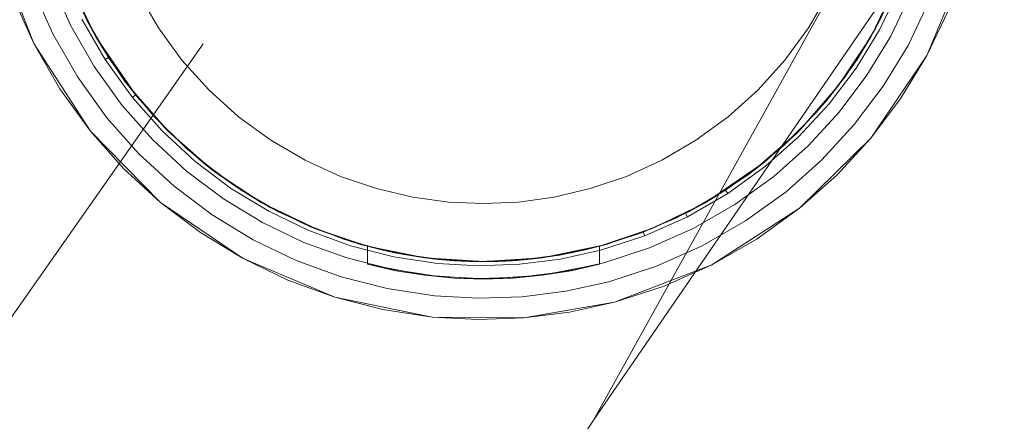
# Model space of a CAD drawing. Units: inches. Extents: x 2.7 to 22.5, y 2.2 to 21.7.
# Drawn here: x 22 to 22.3, y 20.4 to 20.6 of the extents above; entities that cross this region are included whole.
import ezdxf

# ---------------------------------------------------------------- set-up
doc = ezdxf.new("R2010")
doc.units = ezdxf.units.IN
doc.header["$MEASUREMENT"] = 0
doc.layers.get('0').update_dxf_attribs({"true_color": 0x5890e1})

# ---------------------------------------------------------------- blocks, each defined once
blk = doc.blocks.new('A$C5070547D')
at = {"color": 0, "linetype": 'Continuous', "lineweight": 0}
for p, q in [((-120.16464, 215.79358), (-119.89984, 216.26983)), ((-120.16464, 215.79358), (-119.86672, 216.22676)), ((-120.36741, 215.95447), (-120.35471, 215.9214)), ((-120.05138, 215.91733), (-120.03832, 215.94845)), ((-120.34229, 215.9277), (-120.34892, 215.94259)), ((-120.34295, 215.94316), (-120.33666, 215.92933)), ((-120.34295, 215.94316), (-120.33666, 215.92933)), ((-120.06102, 215.94316), (-120.07038, 215.9237)), ((-120.06732, 215.92933), (-120.06102, 215.94316)), ((-120.06102, 215.94316), (-120.06732, 215.92933)), ((-120.34824, 215.92468), (-120.35515, 215.9402)), ((-120.33666, 215.92933), (-120.34224, 215.9414)), ((-120.34224, 215.9414), (-120.33359, 215.9237)), ((-120.33359, 215.9237), (-120.34224, 215.9414)), ((-120.07038, 215.9237), (-120.06174, 215.9414)), ((-120.06174, 215.9414), (-120.07038, 215.9237)), ((-120.06223, 215.9402), (-120.0687, 215.92671)), ((-120.06096, 215.93966), (-120.06748, 215.92605)), ((-120.35471, 215.9214), (-120.36192, 215.9376)), ((-120.3124, 215.92679), (-120.31917, 215.93838)), ((-120.31917, 215.93838), (-120.3124, 215.92679)), ((-120.08481, 215.93838), (-120.09157, 215.92679)), ((-120.09157, 215.92679), (-120.08481, 215.93838)), ((-120.07062, 215.92329), (-120.06351, 215.93725)), ((-120.06351, 215.93725), (-120.07062, 215.92329)), ((-120.05692, 215.93797), (-120.06363, 215.92396)), ((-120.05076, 215.93538), (-120.05776, 215.92079)), ((-120.33878, 215.93361), (-120.3319, 215.92082)), ((-120.3319, 215.92082), (-120.33878, 215.93361)), ((-120.04408, 215.93257), (-120.05138, 215.91733)), ((-120.33049, 215.91595), (-120.33839, 215.92969)), ((-120.32933, 215.9167), (-120.33715, 215.93031)), ((-120.33666, 215.92933), (-120.32888, 215.916)), ((-120.32888, 215.916), (-120.33666, 215.92933)), ((-120.33666, 215.92933), (-120.33359, 215.9237)), ((-120.07509, 215.916), (-120.06732, 215.92933)), ((-120.06732, 215.92933), (-120.07509, 215.916)), ((-120.06732, 215.92933), (-120.07038, 215.9237)), ((-120.33418, 215.91357), (-120.34229, 215.9277)), ((-120.3044, 215.91581), (-120.3124, 215.92679)), ((-120.3124, 215.92679), (-120.3044, 215.91581)), ((-120.09157, 215.92679), (-120.09957, 215.91581)), ((-120.09957, 215.91581), (-120.09157, 215.92679)), ((-120.0687, 215.92671), (-120.07652, 215.91386)), ((-120.06748, 215.92605), (-120.07537, 215.91308)), ((-120.33978, 215.90996), (-120.34824, 215.92468)), ((-120.32888, 215.916), (-120.33359, 215.9237)), ((-120.31969, 215.90341), (-120.33359, 215.9237)), ((-120.33359, 215.9237), (-120.3225, 215.907)), ((-120.3225, 215.907), (-120.33359, 215.9237)), ((-120.08147, 215.907), (-120.07038, 215.9237)), ((-120.07038, 215.9237), (-120.08147, 215.907)), ((-120.07914, 215.91012), (-120.07062, 215.92329)), ((-120.07062, 215.92329), (-120.07914, 215.91012)), ((-120.07509, 215.916), (-120.07038, 215.9237)), ((-120.06363, 215.92396), (-120.07174, 215.91063)), ((-120.52934, 215.59045), (-120.29718, 215.92134)), ((-120.35471, 215.9214), (-120.3355, 215.89165)), ((-120.34587, 215.90602), (-120.35471, 215.9214)), ((-120.3319, 215.92082), (-120.32362, 215.90846)), ((-120.32362, 215.90846), (-120.3319, 215.92082)), ((-120.05776, 215.92079), (-120.06622, 215.90689)), ((-120.32933, 215.9167), (-120.33049, 215.91595)), ((-120.32123, 215.9031), (-120.33049, 215.91595)), ((-120.32015, 215.90397), (-120.32933, 215.9167)), ((-120.32888, 215.916), (-120.31969, 215.90341)), ((-120.31969, 215.90341), (-120.32888, 215.916)), ((-120.29527, 215.90568), (-120.3044, 215.91581)), ((-120.3044, 215.91581), (-120.29527, 215.90568)), ((-120.09957, 215.91581), (-120.1087, 215.90568)), ((-120.1087, 215.90568), (-120.09957, 215.91581)), ((-120.08428, 215.90341), (-120.07509, 215.916)), ((-120.07509, 215.916), (-120.08428, 215.90341)), ((-120.07509, 215.916), (-120.08147, 215.907)), ((-120.07045, 215.88925), (-120.05138, 215.91733)), ((-120.05138, 215.91733), (-120.06022, 215.90281)), ((-120.32465, 215.90036), (-120.33418, 215.91357)), ((-120.07652, 215.91386), (-120.08557, 215.90185)), ((-120.07537, 215.91308), (-120.08451, 215.90097)), ((-120.32985, 215.89618), (-120.33978, 215.90996)), ((-120.08891, 215.89798), (-120.07914, 215.91012)), ((-120.07914, 215.91012), (-120.08891, 215.89798)), ((-120.07174, 215.91063), (-120.08114, 215.89816)), ((-120.3355, 215.89165), (-120.34587, 215.90602)), ((-120.32362, 215.90846), (-120.31395, 215.89674)), ((-120.31395, 215.89674), (-120.32362, 215.90846)), ((-120.30919, 215.89177), (-120.3225, 215.907)), ((-120.31969, 215.90341), (-120.3225, 215.907)), ((-120.28513, 215.89656), (-120.29527, 215.90568)), ((-120.29527, 215.90568), (-120.28513, 215.89656)), ((-120.1087, 215.90568), (-120.11884, 215.89656)), ((-120.11884, 215.89656), (-120.1087, 215.90568)), ((-120.09478, 215.89177), (-120.08147, 215.907)), ((-120.08147, 215.907), (-120.09478, 215.89177)), ((-120.08428, 215.90341), (-120.08147, 215.907)), ((-120.06622, 215.90689), (-120.07601, 215.89389)), ((-120.32015, 215.90397), (-120.32123, 215.9031)), ((-120.31114, 215.89177), (-120.32123, 215.9031)), ((-120.31016, 215.89274), (-120.32015, 215.90397)), ((-120.31969, 215.90341), (-120.30919, 215.89177)), ((-120.30919, 215.89177), (-120.31969, 215.90341)), ((-120.08557, 215.90185), (-120.09577, 215.89079)), ((-120.09478, 215.89177), (-120.08428, 215.90341)), ((-120.08428, 215.90341), (-120.09478, 215.89177)), ((-120.06022, 215.90281), (-120.07045, 215.88925)), ((-120.31427, 215.8887), (-120.32465, 215.90036)), ((-120.08451, 215.90097), (-120.0948, 215.88981)), ((-120.31903, 215.88402), (-120.32985, 215.89618)), ((-120.31395, 215.89674), (-120.30298, 215.88589)), ((-120.30298, 215.88589), (-120.31395, 215.89674)), ((-120.27417, 215.88855), (-120.28513, 215.89656)), ((-120.28513, 215.89656), (-120.27417, 215.88855)), ((-120.11884, 215.89656), (-120.1298, 215.88855)), ((-120.1298, 215.88855), (-120.11884, 215.89656)), ((-120.09976, 215.88701), (-120.08891, 215.89798)), ((-120.08891, 215.89798), (-120.09976, 215.88701)), ((-120.08114, 215.89816), (-120.09172, 215.88669)), ((-120.2991, 215.88255), (-120.31016, 215.89274)), ((-120.07601, 215.89389), (-120.08704, 215.88193)), ((-120.3355, 215.89165), (-120.31171, 215.86743)), ((-120.3242, 215.87895), (-120.3355, 215.89165)), ((-120.30279, 215.87813), (-120.31427, 215.8887)), ((-120.29998, 215.88148), (-120.31114, 215.89177)), ((-120.30919, 215.89177), (-120.29755, 215.88127)), ((-120.29755, 215.88127), (-120.30919, 215.89177)), ((-120.30919, 215.89177), (-120.29396, 215.87845)), ((-120.29396, 215.87845), (-120.30919, 215.89177)), ((-120.26257, 215.88179), (-120.27417, 215.88855)), ((-120.27417, 215.88855), (-120.26257, 215.88179)), ((-120.1298, 215.88855), (-120.1414, 215.88179)), ((-120.1414, 215.88179), (-120.1298, 215.88855)), ((-120.09478, 215.89177), (-120.11001, 215.87845)), ((-120.09577, 215.89079), (-120.107, 215.8808)), ((-120.10643, 215.88127), (-120.09478, 215.89177)), ((-120.09478, 215.89177), (-120.10643, 215.88127)), ((-120.0948, 215.88981), (-120.10613, 215.87973)), ((-120.09466, 215.86546), (-120.07045, 215.88925)), ((-120.07045, 215.88925), (-120.08196, 215.87675)), ((-120.30298, 215.88589), (-120.29083, 215.87611)), ((-120.29083, 215.87611), (-120.30298, 215.88589)), ((-120.11148, 215.87733), (-120.09976, 215.88701)), ((-120.09976, 215.88701), (-120.11148, 215.87733)), ((-120.09172, 215.88669), (-120.10339, 215.87631)), ((-120.30707, 215.873), (-120.31903, 215.88402)), ((-120.28709, 215.8735), (-120.2991, 215.88255)), ((-120.25054, 215.87631), (-120.26257, 215.88179)), ((-120.26257, 215.88179), (-120.25054, 215.87631)), ((-120.1414, 215.88179), (-120.15343, 215.87631)), ((-120.15343, 215.87631), (-120.1414, 215.88179)), ((-120.08704, 215.88193), (-120.0992, 215.87111)), ((-120.31171, 215.86743), (-120.3242, 215.87895)), ((-120.28787, 215.87236), (-120.29998, 215.88148)), ((-120.29755, 215.88127), (-120.28494, 215.87207)), ((-120.29755, 215.88127), (-120.28494, 215.87207)), ((-120.29755, 215.88127), (-120.29396, 215.87845)), ((-120.28494, 215.87207), (-120.29396, 215.87845)), ((-120.29396, 215.87845), (-120.27725, 215.86737)), ((-120.27725, 215.86737), (-120.29396, 215.87845)), ((-120.10643, 215.88127), (-120.12672, 215.86737)), ((-120.12672, 215.86737), (-120.11001, 215.87845)), ((-120.11001, 215.87845), (-120.12672, 215.86737)), ((-120.107, 215.8808), (-120.11972, 215.87161)), ((-120.11903, 215.87207), (-120.10643, 215.88127)), ((-120.10643, 215.88127), (-120.11903, 215.87207)), ((-120.10613, 215.87973), (-120.11897, 215.87045)), ((-120.10643, 215.88127), (-120.11001, 215.87845)), ((-120.29032, 215.86873), (-120.30279, 215.87813)), ((-120.29083, 215.87611), (-120.27767, 215.8676)), ((-120.27767, 215.8676), (-120.29083, 215.87611)), ((-120.23828, 215.87214), (-120.25054, 215.87631)), ((-120.25054, 215.87631), (-120.23828, 215.87214)), ((-120.15343, 215.87631), (-120.16569, 215.87214)), ((-120.16569, 215.87214), (-120.15343, 215.87631)), ((-120.12384, 215.86905), (-120.11148, 215.87733)), ((-120.11148, 215.87733), (-120.12384, 215.86905)), ((-120.10339, 215.87631), (-120.11659, 215.86677)), ((-120.08196, 215.87675), (-120.09466, 215.86546)), ((-120.29407, 215.8632), (-120.30707, 215.873)), ((-120.2749, 215.86447), (-120.28787, 215.87236)), ((-120.27424, 215.86567), (-120.28709, 215.8735)), ((-120.28494, 215.87207), (-120.27161, 215.8643)), ((-120.27161, 215.8643), (-120.28494, 215.87207)), ((-120.28494, 215.87207), (-120.27725, 215.86737)), ((-120.22599, 215.86925), (-120.23828, 215.87214)), ((-120.23828, 215.87214), (-120.22599, 215.86925)), ((-120.16569, 215.87214), (-120.17798, 215.86925)), ((-120.17798, 215.86925), (-120.16569, 215.87214)), ((-120.13236, 215.8643), (-120.11903, 215.87207)), ((-120.11903, 215.87207), (-120.13236, 215.8643)), ((-120.11903, 215.87207), (-120.12672, 215.86737)), ((-120.27699, 215.86061), (-120.29032, 215.86873)), ((-120.21384, 215.86758), (-120.22599, 215.86925)), ((-120.22599, 215.86925), (-120.21384, 215.86758)), ((-120.17798, 215.86925), (-120.19013, 215.86758)), ((-120.19013, 215.86758), (-120.17798, 215.86925)), ((-120.13663, 215.86217), (-120.12384, 215.86905)), ((-120.12384, 215.86905), (-120.13663, 215.86217)), ((-120.11972, 215.87161), (-120.13333, 215.8638)), ((-120.11897, 215.87045), (-120.13271, 215.86256)), ((-120.11972, 215.87161), (-120.11897, 215.87045)), ((-120.0992, 215.87111), (-120.11298, 215.86117)), ((-120.31171, 215.86743), (-120.28362, 215.84837)), ((-120.29813, 215.85721), (-120.31171, 215.86743)), ((-120.27767, 215.8676), (-120.2637, 215.86049)), ((-120.2637, 215.86049), (-120.27767, 215.8676)), ((-120.27161, 215.8643), (-120.27725, 215.86737)), ((-120.25779, 215.858), (-120.27725, 215.86737)), ((-120.27725, 215.86737), (-120.25955, 215.85872)), ((-120.25955, 215.85872), (-120.27725, 215.86737)), ((-120.26075, 215.8592), (-120.27424, 215.86567)), ((-120.20199, 215.86705), (-120.21384, 215.86758)), ((-120.21384, 215.86758), (-120.20199, 215.86705)), ((-120.19013, 215.86758), (-120.20199, 215.86705)), ((-120.20199, 215.86705), (-120.19013, 215.86758)), ((-120.14442, 215.85872), (-120.12672, 215.86737)), ((-120.12672, 215.86737), (-120.14442, 215.85872)), ((-120.13236, 215.8643), (-120.12672, 215.86737)), ((-120.11659, 215.86677), (-120.13072, 215.85866)), ((-120.12442, 215.84623), (-120.09466, 215.86546)), ((-120.09466, 215.86546), (-120.10904, 215.85508)), ((-120.28017, 215.85473), (-120.29407, 215.8632)), ((-120.26128, 215.85794), (-120.2749, 215.86447)), ((-120.27161, 215.8643), (-120.25779, 215.858)), ((-120.25779, 215.858), (-120.27161, 215.8643)), ((-120.14961, 215.85669), (-120.13663, 215.86217)), ((-120.13663, 215.86217), (-120.14961, 215.85669)), ((-120.13333, 215.8638), (-120.14768, 215.85742)), ((-120.13271, 215.86256), (-120.14719, 215.85612)), ((-120.14618, 215.858), (-120.13236, 215.8643)), ((-120.13236, 215.8643), (-120.14618, 215.858)), ((-120.13236, 215.8643), (-120.14442, 215.85872)), ((-120.13333, 215.8638), (-120.13271, 215.86256)), ((-120.26299, 215.85389), (-120.27699, 215.86061)), ((-120.2637, 215.86049), (-120.24914, 215.85489)), ((-120.24914, 215.85489), (-120.2637, 215.86049)), ((-120.24668, 215.85411), (-120.26075, 215.8592)), ((-120.25955, 215.85872), (-120.24136, 215.85257)), ((-120.25779, 215.858), (-120.25955, 215.85872)), ((-120.16261, 215.85257), (-120.14442, 215.85872)), ((-120.14618, 215.858), (-120.14442, 215.85872)), ((-120.13072, 215.85866), (-120.14562, 215.85203)), ((-120.11298, 215.86117), (-120.1277, 215.8527)), ((-120.28362, 215.84837), (-120.29813, 215.85721)), ((-120.24709, 215.85278), (-120.26128, 215.85794)), ((-120.25779, 215.858), (-120.2437, 215.85321)), ((-120.2437, 215.85321), (-120.25779, 215.858)), ((-120.14768, 215.85742), (-120.16261, 215.85257)), ((-120.16261, 215.85257), (-120.14961, 215.85669)), ((-120.16261, 215.85257), (-120.14961, 215.85669)), ((-120.14719, 215.85612), (-120.16225, 215.85122)), ((-120.16027, 215.85321), (-120.14618, 215.858)), ((-120.14618, 215.858), (-120.16027, 215.85321)), ((-120.14768, 215.85742), (-120.14719, 215.85612)), ((-120.10904, 215.85508), (-120.12442, 215.84623)), ((-120.26557, 215.84775), (-120.28017, 215.85473)), ((-120.24838, 215.8486), (-120.26299, 215.85389)), ((-120.24914, 215.85489), (-120.23425, 215.85083)), ((-120.23425, 215.85083), (-120.24914, 215.85489)), ((-120.23246, 215.84904), (-120.24709, 215.85278)), ((-120.23219, 215.8504), (-120.24668, 215.85411)), ((-120.2437, 215.85321), (-120.22957, 215.8499)), ((-120.2437, 215.85321), (-120.24136, 215.85257)), ((-120.22957, 215.8499), (-120.2437, 215.85321)), ((-120.23658, 215.85136), (-120.24136, 215.85257)), ((-120.24136, 215.85257), (-120.24136, 215.84645)), ((-120.24136, 215.85257), (-120.24136, 215.84645)), ((-120.22957, 215.8499), (-120.24136, 215.85257)), ((-120.24136, 215.85257), (-120.22193, 215.84868)), ((-120.16027, 215.85321), (-120.18204, 215.84868)), ((-120.18204, 215.84868), (-120.16261, 215.85257)), ((-120.16261, 215.85257), (-120.17609, 215.84959)), ((-120.17592, 215.84962), (-120.16261, 215.85257)), ((-120.16261, 215.85257), (-120.17592, 215.84962)), ((-120.1744, 215.8499), (-120.16027, 215.85321)), ((-120.16027, 215.85321), (-120.1744, 215.8499)), ((-120.16261, 215.85257), (-120.16739, 215.85136)), ((-120.16027, 215.85321), (-120.16261, 215.85257)), ((-120.16261, 215.85257), (-120.16261, 215.84645)), ((-120.16261, 215.85257), (-120.16261, 215.84645)), ((-120.14562, 215.85203), (-120.16111, 215.847)), ((-120.1277, 215.8527), (-120.14322, 215.84581)), ((-120.28362, 215.84837), (-120.25249, 215.83529)), ((-120.26838, 215.84106), (-120.28362, 215.84837)), ((-120.23334, 215.84475), (-120.24838, 215.8486)), ((-120.23174, 215.85031), (-120.23658, 215.85136)), ((-120.23425, 215.85083), (-120.21926, 215.84834)), ((-120.21926, 215.84834), (-120.23425, 215.85083)), ((-120.21754, 215.84677), (-120.23246, 215.84904)), ((-120.2174, 215.84814), (-120.23219, 215.8504)), ((-120.22686, 215.84941), (-120.23174, 215.85031)), ((-120.22957, 215.8499), (-120.21561, 215.84797)), ((-120.21561, 215.84797), (-120.22957, 215.8499)), ((-120.22957, 215.8499), (-120.22193, 215.84868)), ((-120.22193, 215.84868), (-120.22686, 215.84941)), ((-120.21697, 215.8481), (-120.22193, 215.84868)), ((-120.21561, 215.84797), (-120.22193, 215.84868)), ((-120.20199, 215.84736), (-120.22193, 215.84868)), ((-120.21926, 215.84834), (-120.20442, 215.84738)), ((-120.20442, 215.84738), (-120.21926, 215.84834)), ((-120.20199, 215.84736), (-120.18204, 215.84868)), ((-120.1899, 215.84784), (-120.17592, 215.84962)), ((-120.17592, 215.84962), (-120.1899, 215.84784)), ((-120.17609, 215.84959), (-120.1898, 215.84785)), ((-120.18836, 215.84797), (-120.1744, 215.8499)), ((-120.1744, 215.8499), (-120.18836, 215.84797)), ((-120.18836, 215.84797), (-120.18204, 215.84868)), ((-120.18204, 215.84868), (-120.187, 215.8481)), ((-120.1744, 215.8499), (-120.18204, 215.84868)), ((-120.17712, 215.84941), (-120.18204, 215.84868)), ((-120.17223, 215.85031), (-120.17712, 215.84941)), ((-120.16225, 215.85122), (-120.17586, 215.84822)), ((-120.16739, 215.85136), (-120.17223, 215.85031)), ((-120.25035, 215.84222), (-120.26557, 215.84775)), ((-120.24136, 215.84645), (-120.23173, 215.84428)), ((-120.24136, 215.84645), (-120.23173, 215.84428)), ((-120.22191, 215.84273), (-120.24136, 215.84645)), ((-120.20362, 215.84599), (-120.21754, 215.84677)), ((-120.20361, 215.84736), (-120.2174, 215.84814)), ((-120.21199, 215.84768), (-120.21697, 215.8481)), ((-120.21561, 215.84797), (-120.20199, 215.84736)), ((-120.20199, 215.84736), (-120.21561, 215.84797)), ((-120.20699, 215.84744), (-120.21199, 215.84768)), ((-120.20199, 215.84736), (-120.20699, 215.84744)), ((-120.20442, 215.84738), (-120.1899, 215.84784)), ((-120.1899, 215.84784), (-120.20442, 215.84738)), ((-120.18969, 215.84648), (-120.20362, 215.84599)), ((-120.1898, 215.84785), (-120.20361, 215.84736)), ((-120.20199, 215.84736), (-120.18836, 215.84797)), ((-120.20199, 215.84736), (-120.18836, 215.84797)), ((-120.19698, 215.84744), (-120.20199, 215.84736)), ((-120.19198, 215.84768), (-120.19698, 215.84744)), ((-120.187, 215.8481), (-120.19198, 215.84768)), ((-120.17586, 215.84822), (-120.18969, 215.84648)), ((-120.16261, 215.84645), (-120.18206, 215.84273)), ((-120.16111, 215.847), (-120.17511, 215.8439)), ((-120.17224, 215.84428), (-120.16261, 215.84645)), ((-120.16261, 215.84645), (-120.17224, 215.84428)), ((-120.14322, 215.84581), (-120.15938, 215.84054)), ((-120.15749, 215.83355), (-120.12442, 215.84623)), ((-120.12442, 215.84623), (-120.14063, 215.83903)), ((-120.23467, 215.83821), (-120.25035, 215.84222)), ((-120.21799, 215.8424), (-120.23334, 215.84475)), ((-120.23173, 215.84428), (-120.22191, 215.84273)), ((-120.22191, 215.84273), (-120.23173, 215.84428)), ((-120.22191, 215.84273), (-120.21198, 215.84176)), ((-120.21198, 215.84176), (-120.22191, 215.84273)), ((-120.20199, 215.84146), (-120.22191, 215.84273)), ((-120.20367, 215.8416), (-120.21799, 215.8424)), ((-120.21198, 215.84176), (-120.20199, 215.84146)), ((-120.20199, 215.84146), (-120.21198, 215.84176)), ((-120.18934, 215.8421), (-120.20367, 215.8416)), ((-120.18206, 215.84273), (-120.20199, 215.84146)), ((-120.20199, 215.84146), (-120.19199, 215.84176)), ((-120.19199, 215.84176), (-120.20199, 215.84146)), ((-120.19199, 215.84176), (-120.18206, 215.84273)), ((-120.18206, 215.84273), (-120.19199, 215.84176)), ((-120.17511, 215.8439), (-120.18934, 215.8421)), ((-120.18206, 215.84273), (-120.17224, 215.84428)), ((-120.17224, 215.84428), (-120.18206, 215.84273)), ((-120.25249, 215.83529), (-120.26838, 215.84106)), ((-120.15938, 215.84054), (-120.17397, 215.83732)), ((-120.14063, 215.83903), (-120.15749, 215.83355)), ((-120.25249, 215.83529), (-120.2194, 215.82855)), ((-120.23611, 215.8311), (-120.25249, 215.83529)), ((-120.21866, 215.83577), (-120.23467, 215.83821)), ((-120.20374, 215.83493), (-120.21866, 215.83577)), ((-120.1888, 215.83545), (-120.20374, 215.83493)), ((-120.17397, 215.83732), (-120.1888, 215.83545)), ((-120.15749, 215.83355), (-120.18822, 215.82823)), ((-120.15749, 215.83355), (-120.17273, 215.83018)), ((-120.2194, 215.82855), (-120.23611, 215.8311)), ((-120.2194, 215.82855), (-120.18822, 215.82823)), ((-120.20382, 215.82768), (-120.2194, 215.82855)), ((-120.18822, 215.82823), (-120.20382, 215.82768)), ((-120.17273, 215.83018), (-120.18822, 215.82823)), ((-120.38745, 215.45114), (-120.16464, 215.79358))]:
    blk.add_line(p, q, dxfattribs=at)

msp = doc.modelspace()

# ---------------------------------------------------------------- block references
msp.add_blockref('A$C5070547D', (142.31583, -195.3675))

doc.saveas('drawing.dxf')
